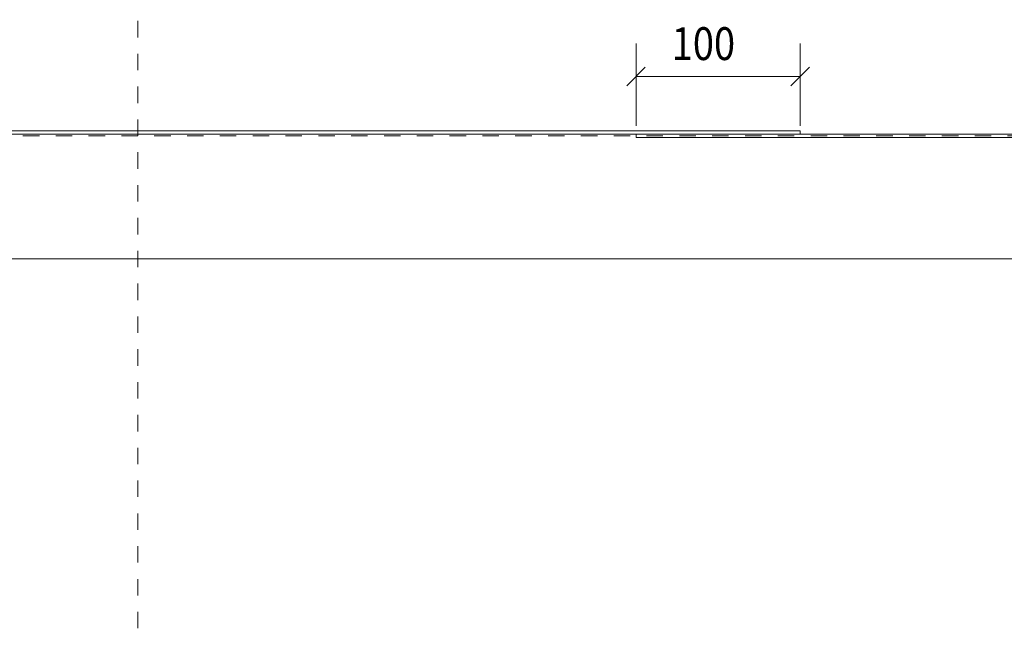
# Model space of a CAD drawing. Units: millimetres. Extents: x 118 to 1546, y 124 to 252.
# Drawn here: x 435 to 441, y 166 to 169 of the extents above; entities that cross this region are included whole.
import ezdxf

# ---------------------------------------------------------------- set-up
doc = ezdxf.new("R2010")
doc.units = ezdxf.units.MM
doc.header["$LTSCALE"] = 0.1
doc.linetypes.add('XKITLINE00', pattern=[0])
doc.linetypes.add('XKITLINE04', pattern=[3, 0.5, -0.5, 0.5, -0.5, 0.5, -0.5])
for name, color, linetype, lineweight in [('Graphic object', 1, 'Continuous', 0), ('ÇäÏÇÒå', 1, 'Continuous', 0), ('ÔÈ˜å', 1, 'Continuous', 0), ('ÞØÚå ', 1, 'Continuous', 0)]:
    doc.layers.add(name, color=color, linetype=linetype, lineweight=lineweight)
doc.styles.add('ROMANC', font='romans.shx')

# ---------------------------------------------------------------- blocks, each defined once
blk = doc.blocks.new('*A2993')
at = {"layer": 'Graphic object', "color": 6, "linetype": 'XKITLINE00', "lineweight": 0}
for p, q in [((64.3858, 0.03), (52.3858, 0.03)), ((52.3858, 0.01), (64.3858, 0.01)), ((64.3858, 0.01), (64.3858, 0.03))]:
    blk.add_line(p, q, dxfattribs=at)
blk = doc.blocks.new('*A3009')
at = {"layer": 'Graphic object', "color": 6, "linetype": 'XKITLINE00', "lineweight": 0}
for p, q in [((63.3858, 0.01), (63.3858, -0.01)), ((72.9917, 0.01), (63.3858, 0.01)), ((63.3858, -0.01), (73.04, -0.01))]:
    blk.add_line(p, q, dxfattribs=at)
blk = doc.blocks.new('*A3612')
at = {"layer": 'ÇäÏÇÒå', "color": 1, "linetype": 'XKITLINE00', "lineweight": 0}
for p, q in [((63.3858, 0.0621), (63.3858, 0.5621)), ((64.3858, 0.0621), (64.3858, 0.5621)), ((63.4423, 0.4187), (63.3292, 0.3056)), ((63.3858, 0.3621), (64.3858, 0.3621)), ((64.4423, 0.4187), (64.3292, 0.3056))]:
    blk.add_line(p, q, dxfattribs=at)
at = {"layer": 'ÇäÏÇÒå', "color": 3, "style": 'ROMANC', "width": 0.85}
blk.add_text('100', height=0.2, dxfattribs=at).set_placement((63.6033, 0.4621))

msp = doc.modelspace()

# ---------------------------------------------------------------- linework, layer by layer
at = {"layer": 'ÔÈ˜å', "color": 253, "linetype": 'XKITLINE04', "lineweight": 0}
for p, q in [((435.94082, 165.56246), (435.94082, 178.81246)), ((414.44082, 168.56246), (450.94082, 168.56246))]:
    msp.add_line(p, q, dxfattribs=at)
at = {"layer": 'ÞØÚå ', "color": 3, "linetype": 'XKITLINE00', "lineweight": 0}
msp.add_line((448.69082, 167.81246), (417.19082, 167.81246), dxfattribs=at)

# ---------------------------------------------------------------- block references
at = {"lineweight": 0}
for name in ['*A3612', '*A3009', '*A2993']:
    msp.add_blockref(name, (375.59082, 168.56246), dxfattribs=at)

doc.saveas('drawing.dxf')
